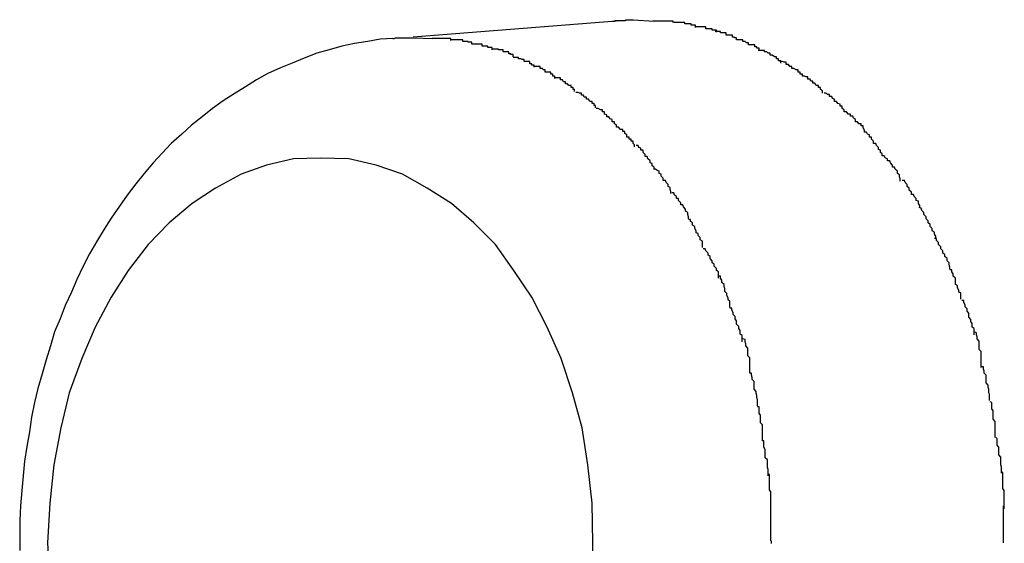
# Model space of a CAD drawing. Extents: x -64 to 64, y -57 to 57.
# Drawn here: x -20 to -19, y -10 to -10 of the extents above; entities that cross this region are included whole.
import ezdxf

# ---------------------------------------------------------------- set-up
doc = ezdxf.new("R2010")
doc.units = 0
doc.layers.get('0').update_dxf_attribs({"linetype": 'CONTINUOUS'})

msp = doc.modelspace()

# ---------------------------------------------------------------- linework, layer by layer
at = {"color": 0}
for points in [[(-19.4456, -9.6099), (-19.4771, -9.6124)], [(-19.4485, -9.6101), (-19.4484, -9.6101), (-19.4483, -9.6101), (-19.4482, -9.61), (-19.4481, -9.61), (-19.448, -9.61), (-19.4479, -9.61), (-19.4478, -9.61), (-19.4477, -9.61), (-19.4475, -9.61), (-19.4475, -9.61), (-19.4474, -9.61), (-19.4473, -9.61), (-19.4472, -9.61), (-19.4471, -9.61), (-19.447, -9.61), (-19.4469, -9.61), (-19.4468, -9.61), (-19.4467, -9.61), (-19.4466, -9.6099), (-19.4465, -9.6099), (-19.4464, -9.6099), (-19.4463, -9.6099), (-19.4462, -9.6099), (-19.4461, -9.6099), (-19.4461, -9.6099), (-19.4459, -9.6099), (-19.4457, -9.6099), (-19.4456, -9.6099)], [(-19.4456, -9.6099), (-19.4426, -9.6101)], [(-19.4399, -9.6103), (-19.4399, -9.6103), (-19.4399, -9.6101), (-19.4401, -9.6101), (-19.4401, -9.6101), (-19.4404, -9.6101), (-19.4404, -9.6101), (-19.4407, -9.6101), (-19.4409, -9.6101), (-19.4412, -9.6101), (-19.4412, -9.6101), (-19.4415, -9.6101), (-19.4417, -9.6101), (-19.442, -9.6101), (-19.442, -9.6101), (-19.4423, -9.6101), (-19.4425, -9.6101), (-19.4428, -9.6101)], [(-19.4399, -9.6103), (-19.4399, -9.6103), (-19.4399, -9.6101), (-19.4401, -9.6101), (-19.4401, -9.6101), (-19.4404, -9.6101), (-19.4404, -9.6101), (-19.4407, -9.6101), (-19.4409, -9.6101), (-19.4412, -9.6101), (-19.4412, -9.6101), (-19.4415, -9.6101), (-19.4417, -9.6101), (-19.442, -9.6101), (-19.442, -9.6101), (-19.4423, -9.6101), (-19.4425, -9.6101), (-19.4428, -9.6101)], [(-19.4367, -9.611), (-19.4367, -9.611), (-19.4367, -9.6107), (-19.437, -9.6107), (-19.437, -9.6107), (-19.4373, -9.6107), (-19.4373, -9.6105), (-19.4376, -9.6105), (-19.4379, -9.6105), (-19.4382, -9.6105), (-19.4382, -9.6103), (-19.4385, -9.6103), (-19.4387, -9.6103), (-19.439, -9.6103), (-19.439, -9.6103), (-19.4393, -9.6103), (-19.4395, -9.6103), (-19.4398, -9.6103)], [(-19.4367, -9.611), (-19.4367, -9.611), (-19.4367, -9.6107), (-19.437, -9.6107), (-19.437, -9.6107), (-19.4373, -9.6107), (-19.4373, -9.6105), (-19.4376, -9.6105), (-19.4379, -9.6105), (-19.4382, -9.6105), (-19.4382, -9.6103), (-19.4385, -9.6103), (-19.4387, -9.6103), (-19.439, -9.6103), (-19.439, -9.6103), (-19.4393, -9.6103), (-19.4395, -9.6103), (-19.4398, -9.6103)], [(-19.4337, -9.6117), (-19.4337, -9.6117), (-19.4337, -9.6114), (-19.434, -9.6114), (-19.434, -9.6114), (-19.4343, -9.6114), (-19.4343, -9.6112), (-19.4346, -9.6112), (-19.4349, -9.6112), (-19.4352, -9.6112), (-19.4352, -9.6109), (-19.4355, -9.6109), (-19.4357, -9.6109), (-19.436, -9.6109), (-19.436, -9.6109), (-19.4363, -9.6109), (-19.4365, -9.6109), (-19.4368, -9.6109)], [(-19.4337, -9.6117), (-19.4337, -9.6117), (-19.4337, -9.6114), (-19.434, -9.6114), (-19.434, -9.6114), (-19.4343, -9.6114), (-19.4343, -9.6112), (-19.4346, -9.6112), (-19.4349, -9.6112), (-19.4352, -9.6112), (-19.4352, -9.6109), (-19.4355, -9.6109), (-19.4357, -9.6109), (-19.436, -9.6109), (-19.436, -9.6109), (-19.4363, -9.6109), (-19.4365, -9.6109), (-19.4368, -9.6109)], [(-19.4308, -9.6128), (-19.4308, -9.6128), (-19.4308, -9.6125), (-19.4311, -9.6125), (-19.4311, -9.6124), (-19.4314, -9.6124), (-19.4314, -9.6121), (-19.4317, -9.6121), (-19.432, -9.6121), (-19.4323, -9.6121), (-19.4323, -9.6118), (-19.4326, -9.6118), (-19.4328, -9.6118), (-19.4331, -9.6118), (-19.4331, -9.6116), (-19.4334, -9.6116), (-19.4336, -9.6116), (-19.4339, -9.6116)], [(-19.4308, -9.6128), (-19.4308, -9.6128), (-19.4308, -9.6125), (-19.4311, -9.6125), (-19.4311, -9.6124), (-19.4314, -9.6124), (-19.4314, -9.6121), (-19.4317, -9.6121), (-19.432, -9.6121), (-19.4323, -9.6121), (-19.4323, -9.6118), (-19.4326, -9.6118), (-19.4328, -9.6118), (-19.4331, -9.6118), (-19.4331, -9.6116), (-19.4334, -9.6116), (-19.4336, -9.6116), (-19.4339, -9.6116)], [(-19.48, -9.6126), (-19.4818, -9.6127), (-19.4836, -9.613), (-19.4855, -9.6133), (-19.4873, -9.6137), (-19.4891, -9.6142), (-19.4909, -9.6147), (-19.4927, -9.6154), (-19.4944, -9.6161), (-19.4961, -9.6168), (-19.4979, -9.6176), (-19.4995, -9.6185), (-19.5011, -9.6195), (-19.5027, -9.6205), (-19.5043, -9.6215), (-19.5058, -9.6226), (-19.5073, -9.6238), (-19.5088, -9.625), (-19.5102, -9.6263), (-19.5117, -9.6276), (-19.513, -9.629), (-19.5143, -9.6304), (-19.5156, -9.6319), (-19.5168, -9.6334), (-19.518, -9.635), (-19.5191, -9.6366), (-19.5203, -9.6383), (-19.5213, -9.6399), (-19.5224, -9.6417), (-19.5234, -9.6434), (-19.5243, -9.6452), (-19.5252, -9.6471), (-19.526, -9.6489), (-19.5269, -9.6508), (-19.5276, -9.6527), (-19.5284, -9.6546), (-19.529, -9.6566), (-19.5296, -9.6586), (-19.5302, -9.6606), (-19.5308, -9.6627), (-19.5313, -9.6647), (-19.5317, -9.6668), (-19.532, -9.6689), (-19.5324, -9.671), (-19.5327, -9.6731), (-19.5329, -9.6752), (-19.5331, -9.6773), (-19.5333, -9.6795), (-19.5334, -9.6816), (-19.5334, -9.6837), (-19.5334, -9.6859)], [(-19.48, -9.6126), (-19.4799, -9.6126), (-19.4798, -9.6126), (-19.4796, -9.6125), (-19.4796, -9.6125), (-19.4795, -9.6125), (-19.4794, -9.6125), (-19.4793, -9.6125), (-19.4792, -9.6125), (-19.4791, -9.6125), (-19.479, -9.6125), (-19.4789, -9.6125), (-19.4788, -9.6125), (-19.4787, -9.6125), (-19.4786, -9.6125), (-19.4786, -9.6125), (-19.4784, -9.6125), (-19.4783, -9.6125), (-19.4782, -9.6125), (-19.4781, -9.6125), (-19.4781, -9.6125), (-19.478, -9.6125), (-19.4779, -9.6125), (-19.4777, -9.6125), (-19.4776, -9.6125), (-19.4776, -9.6125), (-19.4775, -9.6125), (-19.4773, -9.6125), (-19.4771, -9.6125)], [(-19.4771, -9.6125), (-19.4743, -9.6126)], [(-19.4717, -9.6129), (-19.4717, -9.6129), (-19.4717, -9.6126), (-19.4719, -9.6126), (-19.4719, -9.6126), (-19.4722, -9.6126), (-19.4722, -9.6126), (-19.4725, -9.6126), (-19.4727, -9.6126), (-19.473, -9.6126), (-19.473, -9.6126), (-19.4733, -9.6126), (-19.4733, -9.6126), (-19.4736, -9.6126), (-19.4736, -9.6126), (-19.4739, -9.6126), (-19.4741, -9.6126), (-19.4744, -9.6126)], [(-19.4717, -9.6129), (-19.4717, -9.6129), (-19.4717, -9.6126), (-19.4719, -9.6126), (-19.4719, -9.6126), (-19.4722, -9.6126), (-19.4722, -9.6126), (-19.4725, -9.6126), (-19.4727, -9.6126), (-19.473, -9.6126), (-19.473, -9.6126), (-19.4733, -9.6126), (-19.4733, -9.6126), (-19.4736, -9.6126), (-19.4736, -9.6126), (-19.4739, -9.6126), (-19.4741, -9.6126), (-19.4744, -9.6126)], [(-19.4687, -9.6134), (-19.4687, -9.6134), (-19.4687, -9.6131), (-19.4689, -9.6131), (-19.4689, -9.6131), (-19.4692, -9.6131), (-19.4692, -9.613), (-19.4695, -9.613), (-19.4697, -9.613), (-19.47, -9.613), (-19.47, -9.6128), (-19.4703, -9.6128), (-19.4705, -9.6128), (-19.4708, -9.6128), (-19.4708, -9.6128), (-19.4711, -9.6128), (-19.4713, -9.6128), (-19.4716, -9.6128)], [(-19.4687, -9.6134), (-19.4687, -9.6134), (-19.4687, -9.6131), (-19.4689, -9.6131), (-19.4689, -9.6131), (-19.4692, -9.6131), (-19.4692, -9.613), (-19.4695, -9.613), (-19.4697, -9.613), (-19.47, -9.613), (-19.47, -9.6128), (-19.4703, -9.6128), (-19.4705, -9.6128), (-19.4708, -9.6128), (-19.4708, -9.6128), (-19.4711, -9.6128), (-19.4713, -9.6128), (-19.4716, -9.6128)], [(-19.4658, -9.6142), (-19.4658, -9.6142), (-19.4658, -9.6139), (-19.4661, -9.6139), (-19.4661, -9.6139), (-19.4664, -9.6139), (-19.4664, -9.6137), (-19.4667, -9.6137), (-19.4669, -9.6137), (-19.4672, -9.6137), (-19.4672, -9.6134), (-19.4675, -9.6134), (-19.4676, -9.6134), (-19.4679, -9.6134), (-19.4679, -9.6134), (-19.4682, -9.6134), (-19.4684, -9.6134), (-19.4687, -9.6134)], [(-19.4658, -9.6142), (-19.4658, -9.6142), (-19.4658, -9.6139), (-19.4661, -9.6139), (-19.4661, -9.6139), (-19.4664, -9.6139), (-19.4664, -9.6137), (-19.4667, -9.6137), (-19.4669, -9.6137), (-19.4672, -9.6137), (-19.4672, -9.6134), (-19.4675, -9.6134), (-19.4676, -9.6134), (-19.4679, -9.6134), (-19.4679, -9.6134), (-19.4682, -9.6134), (-19.4684, -9.6134), (-19.4687, -9.6134)], [(-19.4276, -9.6143), (-19.4276, -9.6143), (-19.4276, -9.614), (-19.4279, -9.614), (-19.4279, -9.6138), (-19.4282, -9.6138), (-19.4282, -9.6135), (-19.4285, -9.6135), (-19.4288, -9.6135), (-19.4291, -9.6135), (-19.4291, -9.6132), (-19.4294, -9.6132), (-19.4296, -9.613), (-19.4299, -9.613), (-19.4299, -9.6128), (-19.4302, -9.6128), (-19.4305, -9.6128), (-19.4308, -9.6128)], [(-19.4276, -9.6143), (-19.4276, -9.6143), (-19.4276, -9.614), (-19.4279, -9.614), (-19.4279, -9.6138), (-19.4282, -9.6138), (-19.4282, -9.6135), (-19.4285, -9.6135), (-19.4288, -9.6135), (-19.4291, -9.6135), (-19.4291, -9.6132), (-19.4294, -9.6132), (-19.4296, -9.613), (-19.4299, -9.613), (-19.4299, -9.6128), (-19.4302, -9.6128), (-19.4305, -9.6128), (-19.4308, -9.6128)], [(-19.4628, -9.6152), (-19.4628, -9.6152), (-19.4628, -9.6149), (-19.4631, -9.6149), (-19.4631, -9.6148), (-19.4634, -9.6148), (-19.4634, -9.6145), (-19.4637, -9.6145), (-19.4639, -9.6145), (-19.4642, -9.6145), (-19.4642, -9.6142), (-19.4645, -9.6142), (-19.4646, -9.6142), (-19.4649, -9.6142), (-19.4649, -9.6141), (-19.4652, -9.6141), (-19.4655, -9.6141), (-19.4658, -9.6141)], [(-19.4628, -9.6152), (-19.4628, -9.6152), (-19.4628, -9.6149), (-19.4631, -9.6149), (-19.4631, -9.6148), (-19.4634, -9.6148), (-19.4634, -9.6145), (-19.4637, -9.6145), (-19.4639, -9.6145), (-19.4642, -9.6145), (-19.4642, -9.6142), (-19.4645, -9.6142), (-19.4646, -9.6142), (-19.4649, -9.6142), (-19.4649, -9.6141), (-19.4652, -9.6141), (-19.4655, -9.6141), (-19.4658, -9.6141)], [(-19.4245, -9.6161), (-19.4245, -9.6161), (-19.4245, -9.6158), (-19.4248, -9.6158), (-19.4248, -9.6155), (-19.4251, -9.6155), (-19.4251, -9.6152), (-19.4254, -9.6152), (-19.4257, -9.615), (-19.426, -9.615), (-19.426, -9.6147), (-19.4263, -9.6147), (-19.4265, -9.6145), (-19.4268, -9.6145), (-19.4268, -9.6143), (-19.4271, -9.6143), (-19.4274, -9.6143), (-19.4277, -9.6143)], [(-19.4245, -9.6161), (-19.4245, -9.6161), (-19.4245, -9.6158), (-19.4248, -9.6158), (-19.4248, -9.6155), (-19.4251, -9.6155), (-19.4251, -9.6152), (-19.4254, -9.6152), (-19.4257, -9.615), (-19.426, -9.615), (-19.426, -9.6147), (-19.4263, -9.6147), (-19.4265, -9.6145), (-19.4268, -9.6145), (-19.4268, -9.6143), (-19.4271, -9.6143), (-19.4274, -9.6143), (-19.4277, -9.6143)], [(-19.4598, -9.6167), (-19.4598, -9.6167), (-19.4598, -9.6164), (-19.4601, -9.6164), (-19.4601, -9.6162), (-19.4604, -9.6162), (-19.4604, -9.6159), (-19.4607, -9.6159), (-19.4609, -9.6159), (-19.4612, -9.6159), (-19.4612, -9.6156), (-19.4615, -9.6156), (-19.4617, -9.6155), (-19.462, -9.6155), (-19.462, -9.6153), (-19.4623, -9.6153), (-19.4625, -9.6153), (-19.4628, -9.6153)], [(-19.4598, -9.6167), (-19.4598, -9.6167), (-19.4598, -9.6164), (-19.4601, -9.6164), (-19.4601, -9.6162), (-19.4604, -9.6162), (-19.4604, -9.6159), (-19.4607, -9.6159), (-19.4609, -9.6159), (-19.4612, -9.6159), (-19.4612, -9.6156), (-19.4615, -9.6156), (-19.4617, -9.6155), (-19.462, -9.6155), (-19.462, -9.6153), (-19.4623, -9.6153), (-19.4625, -9.6153), (-19.4628, -9.6153)], [(-19.4214, -9.618), (-19.4214, -9.618), (-19.4214, -9.6177), (-19.4217, -9.6177), (-19.4217, -9.6174), (-19.422, -9.6174), (-19.422, -9.6171), (-19.4223, -9.6171), (-19.4226, -9.6169), (-19.4229, -9.6169), (-19.4229, -9.6166), (-19.4232, -9.6166), (-19.4234, -9.6163), (-19.4237, -9.6163), (-19.4237, -9.616), (-19.424, -9.616), (-19.4243, -9.6159), (-19.4246, -9.6159)], [(-19.4214, -9.618), (-19.4214, -9.618), (-19.4214, -9.6177), (-19.4217, -9.6177), (-19.4217, -9.6174), (-19.422, -9.6174), (-19.422, -9.6171), (-19.4223, -9.6171), (-19.4226, -9.6169), (-19.4229, -9.6169), (-19.4229, -9.6166), (-19.4232, -9.6166), (-19.4234, -9.6163), (-19.4237, -9.6163), (-19.4237, -9.616), (-19.424, -9.616), (-19.4243, -9.6159), (-19.4246, -9.6159)], [(-19.4568, -9.6183), (-19.4568, -9.6183), (-19.4568, -9.618), (-19.4571, -9.618), (-19.4571, -9.6177), (-19.4574, -9.6177), (-19.4574, -9.6174), (-19.4577, -9.6174), (-19.4579, -9.6174), (-19.4582, -9.6174), (-19.4582, -9.6171), (-19.4585, -9.6171), (-19.4586, -9.6169), (-19.4589, -9.6169), (-19.4589, -9.6166), (-19.4592, -9.6166), (-19.4595, -9.6166), (-19.4598, -9.6166)], [(-19.4568, -9.6183), (-19.4568, -9.6183), (-19.4568, -9.618), (-19.4571, -9.618), (-19.4571, -9.6177), (-19.4574, -9.6177), (-19.4574, -9.6174), (-19.4577, -9.6174), (-19.4579, -9.6174), (-19.4582, -9.6174), (-19.4582, -9.6171), (-19.4585, -9.6171), (-19.4586, -9.6169), (-19.4589, -9.6169), (-19.4589, -9.6166), (-19.4592, -9.6166), (-19.4595, -9.6166), (-19.4598, -9.6166)], [(-19.454, -9.6202), (-19.454, -9.6202), (-19.454, -9.6199), (-19.4542, -9.6199), (-19.4542, -9.6196), (-19.4545, -9.6196), (-19.4545, -9.6193), (-19.4548, -9.6193), (-19.455, -9.6191), (-19.4553, -9.6191), (-19.4553, -9.6188), (-19.4556, -9.6188), (-19.4557, -9.6185), (-19.456, -9.6185), (-19.456, -9.6182), (-19.4563, -9.6182), (-19.4566, -9.6182), (-19.4569, -9.6182)], [(-19.454, -9.6202), (-19.454, -9.6202), (-19.454, -9.6199), (-19.4542, -9.6199), (-19.4542, -9.6196), (-19.4545, -9.6196), (-19.4545, -9.6193), (-19.4548, -9.6193), (-19.455, -9.6191), (-19.4553, -9.6191), (-19.4553, -9.6188), (-19.4556, -9.6188), (-19.4557, -9.6185), (-19.456, -9.6185), (-19.456, -9.6182), (-19.4563, -9.6182), (-19.4566, -9.6182), (-19.4569, -9.6182)], [(-19.4185, -9.6204), (-19.4185, -9.6204), (-19.4185, -9.6201), (-19.4188, -9.6199), (-19.4188, -9.6196), (-19.4191, -9.6196), (-19.4191, -9.6193), (-19.4194, -9.6193), (-19.4196, -9.619), (-19.4199, -9.619), (-19.4199, -9.6187), (-19.4202, -9.6187), (-19.4203, -9.6184), (-19.4206, -9.6184), (-19.4206, -9.6181), (-19.4209, -9.6181), (-19.4211, -9.618), (-19.4214, -9.618)], [(-19.4185, -9.6204), (-19.4185, -9.6204), (-19.4185, -9.6201), (-19.4188, -9.6199), (-19.4188, -9.6196), (-19.4191, -9.6196), (-19.4191, -9.6193), (-19.4194, -9.6193), (-19.4196, -9.619), (-19.4199, -9.619), (-19.4199, -9.6187), (-19.4202, -9.6187), (-19.4203, -9.6184), (-19.4206, -9.6184), (-19.4206, -9.6181), (-19.4209, -9.6181), (-19.4211, -9.618), (-19.4214, -9.618)], [(-19.451, -9.6225), (-19.451, -9.6225), (-19.451, -9.6222), (-19.4512, -9.6222), (-19.4512, -9.6219), (-19.4515, -9.6219), (-19.4515, -9.6216), (-19.4518, -9.6216), (-19.452, -9.6213), (-19.4523, -9.6213), (-19.4523, -9.621), (-19.4526, -9.621), (-19.4527, -9.6207), (-19.453, -9.6207), (-19.453, -9.6204), (-19.4533, -9.6204), (-19.4535, -9.6203), (-19.4538, -9.6203)], [(-19.451, -9.6225), (-19.451, -9.6225), (-19.451, -9.6222), (-19.4512, -9.6222), (-19.4512, -9.6219), (-19.4515, -9.6219), (-19.4515, -9.6216), (-19.4518, -9.6216), (-19.452, -9.6213), (-19.4523, -9.6213), (-19.4523, -9.621), (-19.4526, -9.621), (-19.4527, -9.6207), (-19.453, -9.6207), (-19.453, -9.6204), (-19.4533, -9.6204), (-19.4535, -9.6203), (-19.4538, -9.6203)], [(-19.4154, -9.6231), (-19.4154, -9.6231), (-19.4154, -9.6228), (-19.4157, -9.6226), (-19.4157, -9.6223), (-19.416, -9.6223), (-19.416, -9.622), (-19.4163, -9.6219), (-19.4165, -9.6216), (-19.4168, -9.6216), (-19.4168, -9.6213), (-19.4171, -9.6212), (-19.4172, -9.6209), (-19.4175, -9.6209), (-19.4175, -9.6206), (-19.4178, -9.6206), (-19.418, -9.6204), (-19.4183, -9.6204)], [(-19.4154, -9.6231), (-19.4154, -9.6231), (-19.4154, -9.6228), (-19.4157, -9.6226), (-19.4157, -9.6223), (-19.416, -9.6223), (-19.416, -9.622), (-19.4163, -9.6219), (-19.4165, -9.6216), (-19.4168, -9.6216), (-19.4168, -9.6213), (-19.4171, -9.6212), (-19.4172, -9.6209), (-19.4175, -9.6209), (-19.4175, -9.6206), (-19.4178, -9.6206), (-19.418, -9.6204), (-19.4183, -9.6204)], [(-19.448, -9.6253), (-19.448, -9.6253), (-19.448, -9.625), (-19.4483, -9.6248), (-19.4483, -9.6245), (-19.4486, -9.6245), (-19.4486, -9.6242), (-19.4489, -9.6241), (-19.4491, -9.6238), (-19.4494, -9.6238), (-19.4494, -9.6235), (-19.4497, -9.6234), (-19.4497, -9.6231), (-19.45, -9.6231), (-19.45, -9.6228), (-19.4503, -9.6228), (-19.4506, -9.6226), (-19.4509, -9.6226)], [(-19.448, -9.6253), (-19.448, -9.6253), (-19.448, -9.625), (-19.4483, -9.6248), (-19.4483, -9.6245), (-19.4486, -9.6245), (-19.4486, -9.6242), (-19.4489, -9.6241), (-19.4491, -9.6238), (-19.4494, -9.6238), (-19.4494, -9.6235), (-19.4497, -9.6234), (-19.4497, -9.6231), (-19.45, -9.6231), (-19.45, -9.6228), (-19.4503, -9.6228), (-19.4506, -9.6226), (-19.4509, -9.6226)], [(-19.4125, -9.626), (-19.4125, -9.626), (-19.4125, -9.6257), (-19.4127, -9.6254), (-19.4127, -9.6251), (-19.413, -9.6251), (-19.413, -9.6248), (-19.4133, -9.6248), (-19.4135, -9.6245), (-19.4138, -9.6245), (-19.4138, -9.6242), (-19.4141, -9.624), (-19.4142, -9.6237), (-19.4145, -9.6237), (-19.4145, -9.6234), (-19.4148, -9.6234), (-19.4151, -9.6231), (-19.4154, -9.6231)], [(-19.4125, -9.626), (-19.4125, -9.626), (-19.4125, -9.6257), (-19.4127, -9.6254), (-19.4127, -9.6251), (-19.413, -9.6251), (-19.413, -9.6248), (-19.4133, -9.6248), (-19.4135, -9.6245), (-19.4138, -9.6245), (-19.4138, -9.6242), (-19.4141, -9.624), (-19.4142, -9.6237), (-19.4145, -9.6237), (-19.4145, -9.6234), (-19.4148, -9.6234), (-19.4151, -9.6231), (-19.4154, -9.6231)], [(-19.4454, -9.6281), (-19.4454, -9.6281), (-19.4454, -9.6278), (-19.4456, -9.6276), (-19.4456, -9.6273), (-19.4459, -9.6273), (-19.4459, -9.627), (-19.4462, -9.627), (-19.4462, -9.6267), (-19.4465, -9.6267), (-19.4465, -9.6264), (-19.4468, -9.6262), (-19.4468, -9.6259), (-19.4471, -9.6259), (-19.4471, -9.6256), (-19.4474, -9.6256), (-19.4477, -9.6253), (-19.448, -9.6253)], [(-19.4454, -9.6281), (-19.4454, -9.6281), (-19.4454, -9.6278), (-19.4456, -9.6276), (-19.4456, -9.6273), (-19.4459, -9.6273), (-19.4459, -9.627), (-19.4462, -9.627), (-19.4462, -9.6267), (-19.4465, -9.6267), (-19.4465, -9.6264), (-19.4468, -9.6262), (-19.4468, -9.6259), (-19.4471, -9.6259), (-19.4471, -9.6256), (-19.4474, -9.6256), (-19.4477, -9.6253), (-19.448, -9.6253)], [(-19.41, -9.6294), (-19.41, -9.6294), (-19.41, -9.6291), (-19.4102, -9.6289), (-19.4102, -9.6286), (-19.4105, -9.6285), (-19.4105, -9.6282), (-19.4108, -9.6279), (-19.4109, -9.6276), (-19.4112, -9.6276), (-19.4112, -9.6273), (-19.4115, -9.627), (-19.4115, -9.6267), (-19.4118, -9.6267), (-19.4118, -9.6264), (-19.4121, -9.6263), (-19.4122, -9.626), (-19.4125, -9.626)], [(-19.41, -9.6294), (-19.41, -9.6294), (-19.41, -9.6291), (-19.4102, -9.6289), (-19.4102, -9.6286), (-19.4105, -9.6285), (-19.4105, -9.6282), (-19.4108, -9.6279), (-19.4109, -9.6276), (-19.4112, -9.6276), (-19.4112, -9.6273), (-19.4115, -9.627), (-19.4115, -9.6267), (-19.4118, -9.6267), (-19.4118, -9.6264), (-19.4121, -9.6263), (-19.4122, -9.626), (-19.4125, -9.626)], [(-19.4426, -9.6313), (-19.4426, -9.6313), (-19.4426, -9.631), (-19.4429, -9.6308), (-19.4429, -9.6305), (-19.4432, -9.6304), (-19.4432, -9.6301), (-19.4435, -9.6298), (-19.4436, -9.6295), (-19.4439, -9.6295), (-19.4439, -9.6292), (-19.4442, -9.6289), (-19.4442, -9.6286), (-19.4445, -9.6286), (-19.4445, -9.6283), (-19.4448, -9.6282), (-19.4449, -9.6279), (-19.4452, -9.6279)], [(-19.4426, -9.6313), (-19.4426, -9.6313), (-19.4426, -9.631), (-19.4429, -9.6308), (-19.4429, -9.6305), (-19.4432, -9.6304), (-19.4432, -9.6301), (-19.4435, -9.6298), (-19.4436, -9.6295), (-19.4439, -9.6295), (-19.4439, -9.6292), (-19.4442, -9.6289), (-19.4442, -9.6286), (-19.4445, -9.6286), (-19.4445, -9.6283), (-19.4448, -9.6282), (-19.4449, -9.6279), (-19.4452, -9.6279)], [(-19.4515, -9.6903), (-19.4514, -9.6848), (-19.4514, -9.6848), (-19.4515, -9.6791), (-19.4521, -9.6736), (-19.4529, -9.6683), (-19.4543, -9.6633), (-19.4559, -9.6584), (-19.4579, -9.6539), (-19.4601, -9.6496), (-19.4627, -9.6458), (-19.4653, -9.6421), (-19.4684, -9.639), (-19.4716, -9.6362), (-19.4751, -9.634), (-19.4786, -9.632), (-19.4824, -9.6307), (-19.4863, -9.6298), (-19.4904, -9.6297), (-19.4904, -9.6297), (-19.4942, -9.6298), (-19.4981, -9.6307), (-19.5017, -9.632), (-19.5054, -9.634), (-19.5087, -9.6362), (-19.512, -9.639), (-19.515, -9.6421), (-19.5179, -9.6458), (-19.5203, -9.6496), (-19.5226, -9.6539), (-19.5245, -9.6584), (-19.5263, -9.6633), (-19.5275, -9.6683), (-19.5285, -9.6736), (-19.5291, -9.6791), (-19.5294, -9.6848), (-19.5294, -9.6848), (-19.5291, -9.6903)], [(-19.4515, -9.6903), (-19.4514, -9.6848), (-19.4514, -9.6848), (-19.4515, -9.6791), (-19.4521, -9.6736), (-19.4529, -9.6683), (-19.4543, -9.6633), (-19.4559, -9.6584), (-19.4579, -9.6539), (-19.4601, -9.6496), (-19.4627, -9.6458), (-19.4653, -9.6421), (-19.4684, -9.639), (-19.4716, -9.6362), (-19.4751, -9.634), (-19.4786, -9.632), (-19.4824, -9.6307), (-19.4863, -9.6298), (-19.4904, -9.6297), (-19.4904, -9.6297), (-19.4942, -9.6298), (-19.4981, -9.6307), (-19.5017, -9.632), (-19.5054, -9.634), (-19.5087, -9.6362), (-19.512, -9.639), (-19.515, -9.6421), (-19.5179, -9.6458), (-19.5203, -9.6496), (-19.5226, -9.6539), (-19.5245, -9.6584), (-19.5263, -9.6633), (-19.5275, -9.6683), (-19.5285, -9.6736), (-19.5291, -9.6791), (-19.5294, -9.6848), (-19.5294, -9.6848), (-19.5291, -9.6903)], [(-19.4074, -9.633), (-19.4074, -9.633), (-19.4074, -9.6327), (-19.4075, -9.6324), (-19.4075, -9.6321), (-19.4078, -9.6319), (-19.4078, -9.6316), (-19.4081, -9.6313), (-19.4082, -9.631), (-19.4085, -9.631), (-19.4085, -9.6307), (-19.4088, -9.6304), (-19.4089, -9.6301), (-19.4092, -9.6301), (-19.4092, -9.6298), (-19.4095, -9.6297), (-19.4097, -9.6294), (-19.41, -9.6294)], [(-19.4074, -9.633), (-19.4074, -9.633), (-19.4074, -9.6327), (-19.4075, -9.6324), (-19.4075, -9.6321), (-19.4078, -9.6319), (-19.4078, -9.6316), (-19.4081, -9.6313), (-19.4082, -9.631), (-19.4085, -9.631), (-19.4085, -9.6307), (-19.4088, -9.6304), (-19.4089, -9.6301), (-19.4092, -9.6301), (-19.4092, -9.6298), (-19.4095, -9.6297), (-19.4097, -9.6294), (-19.41, -9.6294)], [(-19.4402, -9.6348), (-19.4402, -9.6348), (-19.4402, -9.6345), (-19.4403, -9.6342), (-19.4403, -9.6339), (-19.4406, -9.6338), (-19.4406, -9.6335), (-19.4409, -9.6332), (-19.441, -9.6329), (-19.4413, -9.6329), (-19.4413, -9.6326), (-19.4416, -9.6323), (-19.4416, -9.632), (-19.4419, -9.6319), (-19.4419, -9.6316), (-19.4422, -9.6315), (-19.4424, -9.6313), (-19.4427, -9.6313)], [(-19.4402, -9.6348), (-19.4402, -9.6348), (-19.4402, -9.6345), (-19.4403, -9.6342), (-19.4403, -9.6339), (-19.4406, -9.6338), (-19.4406, -9.6335), (-19.4409, -9.6332), (-19.441, -9.6329), (-19.4413, -9.6329), (-19.4413, -9.6326), (-19.4416, -9.6323), (-19.4416, -9.632), (-19.4419, -9.6319), (-19.4419, -9.6316), (-19.4422, -9.6315), (-19.4424, -9.6313), (-19.4427, -9.6313)], [(-19.4046, -9.6368), (-19.4046, -9.6368), (-19.4046, -9.6365), (-19.4048, -9.6362), (-19.4048, -9.6359), (-19.4051, -9.6358), (-19.4051, -9.6355), (-19.4054, -9.6352), (-19.4055, -9.6349), (-19.4058, -9.6349), (-19.4058, -9.6346), (-19.4061, -9.6343), (-19.4061, -9.634), (-19.4064, -9.6338), (-19.4064, -9.6335), (-19.4067, -9.6332), (-19.4068, -9.6329), (-19.4071, -9.6329)], [(-19.4046, -9.6368), (-19.4046, -9.6368), (-19.4046, -9.6365), (-19.4048, -9.6362), (-19.4048, -9.6359), (-19.4051, -9.6358), (-19.4051, -9.6355), (-19.4054, -9.6352), (-19.4055, -9.6349), (-19.4058, -9.6349), (-19.4058, -9.6346), (-19.4061, -9.6343), (-19.4061, -9.634), (-19.4064, -9.6338), (-19.4064, -9.6335), (-19.4067, -9.6332), (-19.4068, -9.6329), (-19.4071, -9.6329)], [(-19.4377, -9.6384), (-19.4377, -9.6384), (-19.4377, -9.6381), (-19.4378, -9.6378), (-19.4378, -9.6375), (-19.4381, -9.6373), (-19.4381, -9.637), (-19.4384, -9.6367), (-19.4385, -9.6364), (-19.4388, -9.6364), (-19.4388, -9.6361), (-19.4391, -9.6358), (-19.4391, -9.6355), (-19.4394, -9.6355), (-19.4394, -9.6352), (-19.4397, -9.635), (-19.4398, -9.6347), (-19.4401, -9.6347)], [(-19.4377, -9.6384), (-19.4377, -9.6384), (-19.4377, -9.6381), (-19.4378, -9.6378), (-19.4378, -9.6375), (-19.4381, -9.6373), (-19.4381, -9.637), (-19.4384, -9.6367), (-19.4385, -9.6364), (-19.4388, -9.6364), (-19.4388, -9.6361), (-19.4391, -9.6358), (-19.4391, -9.6355), (-19.4394, -9.6355), (-19.4394, -9.6352), (-19.4397, -9.635), (-19.4398, -9.6347), (-19.4401, -9.6347)], [(-19.4023, -9.6412), (-19.4023, -9.6412), (-19.4023, -9.6409), (-19.4025, -9.6406), (-19.4025, -9.6403), (-19.4028, -9.6401), (-19.4028, -9.6398), (-19.4031, -9.6395), (-19.4031, -9.6392), (-19.4034, -9.639), (-19.4034, -9.6387), (-19.4037, -9.6384), (-19.4037, -9.6381), (-19.404, -9.6378), (-19.404, -9.6375), (-19.4043, -9.6372), (-19.4044, -9.6369), (-19.4047, -9.6368)], [(-19.4023, -9.6412), (-19.4023, -9.6412), (-19.4023, -9.6409), (-19.4025, -9.6406), (-19.4025, -9.6403), (-19.4028, -9.6401), (-19.4028, -9.6398), (-19.4031, -9.6395), (-19.4031, -9.6392), (-19.4034, -9.639), (-19.4034, -9.6387), (-19.4037, -9.6384), (-19.4037, -9.6381), (-19.404, -9.6378), (-19.404, -9.6375), (-19.4043, -9.6372), (-19.4044, -9.6369), (-19.4047, -9.6368)], [(-19.4357, -9.6425), (-19.4357, -9.6425), (-19.4357, -9.6422), (-19.4357, -9.6419), (-19.4357, -9.6416), (-19.436, -9.6414), (-19.436, -9.6411), (-19.4363, -9.6408), (-19.4363, -9.6405), (-19.4366, -9.6404), (-19.4366, -9.6401), (-19.4368, -9.6398), (-19.4368, -9.6395), (-19.4371, -9.6393), (-19.4371, -9.639), (-19.4374, -9.6388), (-19.4374, -9.6385), (-19.4377, -9.6385)], [(-19.4357, -9.6425), (-19.4357, -9.6425), (-19.4357, -9.6422), (-19.4357, -9.6419), (-19.4357, -9.6416), (-19.436, -9.6414), (-19.436, -9.6411), (-19.4363, -9.6408), (-19.4363, -9.6405), (-19.4366, -9.6404), (-19.4366, -9.6401), (-19.4368, -9.6398), (-19.4368, -9.6395), (-19.4371, -9.6393), (-19.4371, -9.639), (-19.4374, -9.6388), (-19.4374, -9.6385), (-19.4377, -9.6385)], [(-19.4003, -9.6456), (-19.4003, -9.6456), (-19.4003, -9.6453), (-19.4004, -9.645), (-19.4004, -9.6447), (-19.4007, -9.6444), (-19.4007, -9.6441), (-19.401, -9.6438), (-19.401, -9.6435), (-19.4013, -9.6433), (-19.4013, -9.643), (-19.4016, -9.6427), (-19.4016, -9.6424), (-19.4019, -9.6421), (-19.4019, -9.6418), (-19.4022, -9.6415), (-19.4022, -9.6412), (-19.4025, -9.6412)], [(-19.4003, -9.6456), (-19.4003, -9.6456), (-19.4003, -9.6453), (-19.4004, -9.645), (-19.4004, -9.6447), (-19.4007, -9.6444), (-19.4007, -9.6441), (-19.401, -9.6438), (-19.401, -9.6435), (-19.4013, -9.6433), (-19.4013, -9.643), (-19.4016, -9.6427), (-19.4016, -9.6424), (-19.4019, -9.6421), (-19.4019, -9.6418), (-19.4022, -9.6415), (-19.4022, -9.6412), (-19.4025, -9.6412)], [(-19.4334, -9.6469), (-19.4334, -9.6469), (-19.4334, -9.6466), (-19.4334, -9.6463), (-19.4334, -9.646), (-19.4337, -9.6458), (-19.4337, -9.6455), (-19.434, -9.6452), (-19.434, -9.6449), (-19.4343, -9.6447), (-19.4343, -9.6444), (-19.4346, -9.6441), (-19.4346, -9.6438), (-19.4349, -9.6436), (-19.4349, -9.6433), (-19.4352, -9.643), (-19.4353, -9.6427), (-19.4356, -9.6427)], [(-19.4334, -9.6469), (-19.4334, -9.6469), (-19.4334, -9.6466), (-19.4334, -9.6463), (-19.4334, -9.646), (-19.4337, -9.6458), (-19.4337, -9.6455), (-19.434, -9.6452), (-19.434, -9.6449), (-19.4343, -9.6447), (-19.4343, -9.6444), (-19.4346, -9.6441), (-19.4346, -9.6438), (-19.4349, -9.6436), (-19.4349, -9.6433), (-19.4352, -9.643), (-19.4353, -9.6427), (-19.4356, -9.6427)], [(-19.3987, -9.6499), (-19.3987, -9.6499), (-19.3987, -9.6496), (-19.3987, -9.6493), (-19.3987, -9.649), (-19.399, -9.6489), (-19.399, -9.6486), (-19.3992, -9.6483), (-19.3992, -9.648), (-19.3995, -9.6478), (-19.3995, -9.6475), (-19.3995, -9.6472), (-19.3995, -9.6469), (-19.3998, -9.6466), (-19.3998, -9.6463), (-19.4, -9.646), (-19.4, -9.6457), (-19.4003, -9.6457)], [(-19.3987, -9.6499), (-19.3987, -9.6499), (-19.3987, -9.6496), (-19.3987, -9.6493), (-19.3987, -9.649), (-19.399, -9.6489), (-19.399, -9.6486), (-19.3992, -9.6483), (-19.3992, -9.648), (-19.3995, -9.6478), (-19.3995, -9.6475), (-19.3995, -9.6472), (-19.3995, -9.6469), (-19.3998, -9.6466), (-19.3998, -9.6463), (-19.4, -9.646), (-19.4, -9.6457), (-19.4003, -9.6457)], [(-19.4318, -9.6511), (-19.4318, -9.6511), (-19.4318, -9.6508), (-19.4318, -9.6505), (-19.4318, -9.6502), (-19.432, -9.65), (-19.432, -9.6497), (-19.4322, -9.6494), (-19.4322, -9.6491), (-19.4325, -9.6488), (-19.4325, -9.6484), (-19.4326, -9.6481), (-19.4326, -9.6478), (-19.4329, -9.6475), (-19.4329, -9.6472), (-19.4331, -9.6469), (-19.4331, -9.6466), (-19.4334, -9.6466)], [(-19.4318, -9.6511), (-19.4318, -9.6511), (-19.4318, -9.6508), (-19.4318, -9.6505), (-19.4318, -9.6502), (-19.432, -9.65), (-19.432, -9.6497), (-19.4322, -9.6494), (-19.4322, -9.6491), (-19.4325, -9.6488), (-19.4325, -9.6484), (-19.4326, -9.6481), (-19.4326, -9.6478), (-19.4329, -9.6475), (-19.4329, -9.6472), (-19.4331, -9.6469), (-19.4331, -9.6466), (-19.4334, -9.6466)], [(-19.3968, -9.655), (-19.3968, -9.655), (-19.3968, -9.6547), (-19.3968, -9.6544), (-19.3968, -9.6541), (-19.3971, -9.6539), (-19.3971, -9.6534), (-19.3973, -9.6531), (-19.3973, -9.6528), (-19.3976, -9.6525), (-19.3976, -9.6519), (-19.3978, -9.6516), (-19.3978, -9.6513), (-19.3981, -9.651), (-19.3981, -9.6507), (-19.3983, -9.6504), (-19.3983, -9.6501), (-19.3986, -9.6501)], [(-19.3968, -9.655), (-19.3968, -9.655), (-19.3968, -9.6547), (-19.3968, -9.6544), (-19.3968, -9.6541), (-19.3971, -9.6539), (-19.3971, -9.6534), (-19.3973, -9.6531), (-19.3973, -9.6528), (-19.3976, -9.6525), (-19.3976, -9.6519), (-19.3978, -9.6516), (-19.3978, -9.6513), (-19.3981, -9.651), (-19.3981, -9.6507), (-19.3983, -9.6504), (-19.3983, -9.6501), (-19.3986, -9.6501)], [(-19.43, -9.656), (-19.43, -9.656), (-19.43, -9.6557), (-19.43, -9.6554), (-19.43, -9.6551), (-19.4303, -9.6549), (-19.4303, -9.6544), (-19.4305, -9.6541), (-19.4305, -9.6538), (-19.4308, -9.6535), (-19.4308, -9.653), (-19.431, -9.6527), (-19.431, -9.6524), (-19.4313, -9.6521), (-19.4313, -9.6518), (-19.4315, -9.6515), (-19.4315, -9.6512), (-19.4318, -9.6512)], [(-19.43, -9.656), (-19.43, -9.656), (-19.43, -9.6557), (-19.43, -9.6554), (-19.43, -9.6551), (-19.4303, -9.6549), (-19.4303, -9.6544), (-19.4305, -9.6541), (-19.4305, -9.6538), (-19.4308, -9.6535), (-19.4308, -9.653), (-19.431, -9.6527), (-19.431, -9.6524), (-19.4313, -9.6521), (-19.4313, -9.6518), (-19.4315, -9.6515), (-19.4315, -9.6512), (-19.4318, -9.6512)], [(-19.4289, -9.6605), (-19.4289, -9.6605), (-19.4289, -9.6602), (-19.4289, -9.6599), (-19.4289, -9.6596), (-19.4289, -9.6594), (-19.4289, -9.6589), (-19.4289, -9.6586), (-19.4289, -9.6583), (-19.4292, -9.658), (-19.4292, -9.6575), (-19.4292, -9.6572), (-19.4292, -9.6569), (-19.4295, -9.6566), (-19.4295, -9.6563), (-19.4296, -9.656), (-19.4296, -9.6557), (-19.4299, -9.6556)], [(-19.4289, -9.6605), (-19.4289, -9.6605), (-19.4289, -9.6602), (-19.4289, -9.6599), (-19.4289, -9.6596), (-19.4289, -9.6594), (-19.4289, -9.6589), (-19.4289, -9.6586), (-19.4289, -9.6583), (-19.4292, -9.658), (-19.4292, -9.6575), (-19.4292, -9.6572), (-19.4292, -9.6569), (-19.4295, -9.6566), (-19.4295, -9.6563), (-19.4296, -9.656), (-19.4296, -9.6557), (-19.4299, -9.6556)], [(-19.3958, -9.6597), (-19.3958, -9.6597), (-19.3958, -9.6594), (-19.3958, -9.6591), (-19.3958, -9.6588), (-19.3958, -9.6585), (-19.3958, -9.658), (-19.3958, -9.6577), (-19.3958, -9.6574), (-19.3961, -9.6571), (-19.3961, -9.6565), (-19.3961, -9.6562), (-19.3961, -9.6559), (-19.3964, -9.6556), (-19.3964, -9.6553), (-19.3965, -9.655), (-19.3965, -9.6547), (-19.3968, -9.6546)], [(-19.3958, -9.6597), (-19.3958, -9.6597), (-19.3958, -9.6594), (-19.3958, -9.6591), (-19.3958, -9.6588), (-19.3958, -9.6585), (-19.3958, -9.658), (-19.3958, -9.6577), (-19.3958, -9.6574), (-19.3961, -9.6571), (-19.3961, -9.6565), (-19.3961, -9.6562), (-19.3961, -9.6559), (-19.3964, -9.6556), (-19.3964, -9.6553), (-19.3965, -9.655), (-19.3965, -9.6547), (-19.3968, -9.6546)], [(-19.3946, -9.6644), (-19.3946, -9.6644), (-19.3946, -9.6641), (-19.3946, -9.6638), (-19.3946, -9.6635), (-19.3947, -9.6633), (-19.3947, -9.6628), (-19.3948, -9.6625), (-19.3948, -9.6622), (-19.3951, -9.6619), (-19.3951, -9.6614), (-19.3951, -9.6611), (-19.3951, -9.6608), (-19.3954, -9.6605), (-19.3954, -9.6602), (-19.3955, -9.6599), (-19.3955, -9.6596), (-19.3957, -9.6596)], [(-19.3946, -9.6644), (-19.3946, -9.6644), (-19.3946, -9.6641), (-19.3946, -9.6638), (-19.3946, -9.6635), (-19.3947, -9.6633), (-19.3947, -9.6628), (-19.3948, -9.6625), (-19.3948, -9.6622), (-19.3951, -9.6619), (-19.3951, -9.6614), (-19.3951, -9.6611), (-19.3951, -9.6608), (-19.3954, -9.6605), (-19.3954, -9.6602), (-19.3955, -9.6599), (-19.3955, -9.6596), (-19.3957, -9.6596)], [(-19.4278, -9.6652), (-19.4278, -9.6652), (-19.4278, -9.6649), (-19.4278, -9.6646), (-19.4278, -9.6643), (-19.4279, -9.664), (-19.4279, -9.6637), (-19.428, -9.6634), (-19.428, -9.6631), (-19.4283, -9.6628), (-19.4283, -9.6623), (-19.4283, -9.662), (-19.4283, -9.6617), (-19.4286, -9.6614), (-19.4286, -9.6611), (-19.4287, -9.6608), (-19.4287, -9.6605), (-19.4289, -9.6605)], [(-19.4278, -9.6652), (-19.4278, -9.6652), (-19.4278, -9.6649), (-19.4278, -9.6646), (-19.4278, -9.6643), (-19.4279, -9.664), (-19.4279, -9.6637), (-19.428, -9.6634), (-19.428, -9.6631), (-19.4283, -9.6628), (-19.4283, -9.6623), (-19.4283, -9.662), (-19.4283, -9.6617), (-19.4286, -9.6614), (-19.4286, -9.6611), (-19.4287, -9.6608), (-19.4287, -9.6605), (-19.4289, -9.6605)], [(-19.4271, -9.6702), (-19.4271, -9.6702), (-19.4271, -9.6699), (-19.4271, -9.6696), (-19.4271, -9.6693), (-19.4271, -9.669), (-19.4271, -9.6685), (-19.4271, -9.6682), (-19.4271, -9.6679), (-19.4274, -9.6676), (-19.4274, -9.6671), (-19.4274, -9.6668), (-19.4274, -9.6665), (-19.4276, -9.6662), (-19.4276, -9.6659), (-19.4276, -9.6656), (-19.4276, -9.6653), (-19.4278, -9.6653)], [(-19.4271, -9.6702), (-19.4271, -9.6702), (-19.4271, -9.6699), (-19.4271, -9.6696), (-19.4271, -9.6693), (-19.4271, -9.669), (-19.4271, -9.6685), (-19.4271, -9.6682), (-19.4271, -9.6679), (-19.4274, -9.6676), (-19.4274, -9.6671), (-19.4274, -9.6668), (-19.4274, -9.6665), (-19.4276, -9.6662), (-19.4276, -9.6659), (-19.4276, -9.6656), (-19.4276, -9.6653), (-19.4278, -9.6653)], [(-19.3938, -9.6697), (-19.3938, -9.6697), (-19.3938, -9.6694), (-19.3938, -9.6691), (-19.3938, -9.6688), (-19.3938, -9.6685), (-19.3938, -9.668), (-19.3938, -9.6677), (-19.3938, -9.6674), (-19.3941, -9.6671), (-19.3941, -9.6665), (-19.3941, -9.6662), (-19.3941, -9.6659), (-19.3943, -9.6656), (-19.3943, -9.6653), (-19.3943, -9.665), (-19.3943, -9.6647), (-19.3945, -9.6646)], [(-19.3938, -9.6697), (-19.3938, -9.6697), (-19.3938, -9.6694), (-19.3938, -9.6691), (-19.3938, -9.6688), (-19.3938, -9.6685), (-19.3938, -9.668), (-19.3938, -9.6677), (-19.3938, -9.6674), (-19.3941, -9.6671), (-19.3941, -9.6665), (-19.3941, -9.6662), (-19.3941, -9.6659), (-19.3943, -9.6656), (-19.3943, -9.6653), (-19.3943, -9.665), (-19.3943, -9.6647), (-19.3945, -9.6646)], [(-19.3929, -9.6748), (-19.3929, -9.6748), (-19.3929, -9.6745), (-19.3929, -9.6742), (-19.3929, -9.6739), (-19.393, -9.6736), (-19.393, -9.6731), (-19.393, -9.6728), (-19.393, -9.6725), (-19.3933, -9.6722), (-19.3933, -9.6717), (-19.3933, -9.6714), (-19.3933, -9.6711), (-19.3935, -9.6708), (-19.3935, -9.6705), (-19.3935, -9.6702), (-19.3935, -9.6699), (-19.3937, -9.6697)], [(-19.3929, -9.6748), (-19.3929, -9.6748), (-19.3929, -9.6745), (-19.3929, -9.6742), (-19.3929, -9.6739), (-19.393, -9.6736), (-19.393, -9.6731), (-19.393, -9.6728), (-19.393, -9.6725), (-19.3933, -9.6722), (-19.3933, -9.6717), (-19.3933, -9.6714), (-19.3933, -9.6711), (-19.3935, -9.6708), (-19.3935, -9.6705), (-19.3935, -9.6702), (-19.3935, -9.6699), (-19.3937, -9.6697)], [(-19.4263, -9.6752), (-19.4263, -9.6752), (-19.4263, -9.6749), (-19.4263, -9.6746), (-19.4263, -9.6743), (-19.4264, -9.674), (-19.4264, -9.6735), (-19.4264, -9.6732), (-19.4264, -9.6729), (-19.4267, -9.6726), (-19.4267, -9.672), (-19.4267, -9.6717), (-19.4267, -9.6714), (-19.4269, -9.6711), (-19.4269, -9.6708), (-19.4269, -9.6705), (-19.4269, -9.6702), (-19.4271, -9.6702)], [(-19.4263, -9.6752), (-19.4263, -9.6752), (-19.4263, -9.6749), (-19.4263, -9.6746), (-19.4263, -9.6743), (-19.4264, -9.674), (-19.4264, -9.6735), (-19.4264, -9.6732), (-19.4264, -9.6729), (-19.4267, -9.6726), (-19.4267, -9.672), (-19.4267, -9.6717), (-19.4267, -9.6714), (-19.4269, -9.6711), (-19.4269, -9.6708), (-19.4269, -9.6705), (-19.4269, -9.6702), (-19.4271, -9.6702)], [(-19.4259, -9.68), (-19.4259, -9.68), (-19.4259, -9.6795), (-19.4259, -9.6792), (-19.4259, -9.6789), (-19.4259, -9.6786), (-19.4259, -9.6781), (-19.4259, -9.6778), (-19.4259, -9.6775), (-19.4261, -9.6772), (-19.4261, -9.6768), (-19.4261, -9.6765), (-19.4261, -9.6762), (-19.4261, -9.6759), (-19.4261, -9.6756), (-19.4261, -9.6753), (-19.4261, -9.675), (-19.4263, -9.6749)], [(-19.4259, -9.68), (-19.4259, -9.68), (-19.4259, -9.6795), (-19.4259, -9.6792), (-19.4259, -9.6789), (-19.4259, -9.6786), (-19.4259, -9.6781), (-19.4259, -9.6778), (-19.4259, -9.6775), (-19.4261, -9.6772), (-19.4261, -9.6768), (-19.4261, -9.6765), (-19.4261, -9.6762), (-19.4261, -9.6759), (-19.4261, -9.6756), (-19.4261, -9.6753), (-19.4261, -9.675), (-19.4263, -9.6749)], [(-19.3925, -9.6799), (-19.3925, -9.6799), (-19.3925, -9.6793), (-19.3925, -9.679), (-19.3925, -9.6787), (-19.3925, -9.6784), (-19.3925, -9.6779), (-19.3925, -9.6776), (-19.3925, -9.6773), (-19.3927, -9.677), (-19.3927, -9.6765), (-19.3927, -9.6762), (-19.3927, -9.6759), (-19.3927, -9.6756), (-19.3927, -9.6753), (-19.3927, -9.675), (-19.3927, -9.6747), (-19.3929, -9.6746)], [(-19.3925, -9.6799), (-19.3925, -9.6799), (-19.3925, -9.6793), (-19.3925, -9.679), (-19.3925, -9.6787), (-19.3925, -9.6784), (-19.3925, -9.6779), (-19.3925, -9.6776), (-19.3925, -9.6773), (-19.3927, -9.677), (-19.3927, -9.6765), (-19.3927, -9.6762), (-19.3927, -9.6759), (-19.3927, -9.6756), (-19.3927, -9.6753), (-19.3927, -9.675), (-19.3927, -9.6747), (-19.3929, -9.6746)], [(-19.4259, -9.6845), (-19.4259, -9.6845), (-19.4259, -9.6842), (-19.4259, -9.6839), (-19.4259, -9.6836), (-19.4259, -9.6833), (-19.4259, -9.683), (-19.4259, -9.6827), (-19.4259, -9.6824), (-19.4259, -9.6821), (-19.4259, -9.6818), (-19.4259, -9.6815), (-19.4259, -9.6812), (-19.4259, -9.6809), (-19.4259, -9.6806), (-19.4259, -9.6803), (-19.4259, -9.68), (-19.4259, -9.6798)], [(-19.4259, -9.6845), (-19.4259, -9.6845), (-19.4259, -9.6842), (-19.4259, -9.6839), (-19.4259, -9.6836), (-19.4259, -9.6833), (-19.4259, -9.683), (-19.4259, -9.6827), (-19.4259, -9.6824), (-19.4259, -9.6821), (-19.4259, -9.6818), (-19.4259, -9.6815), (-19.4259, -9.6812), (-19.4259, -9.6809), (-19.4259, -9.6806), (-19.4259, -9.6803), (-19.4259, -9.68), (-19.4259, -9.6798)], [(-19.3926, -9.6848), (-19.3926, -9.6848), (-19.3926, -9.6843), (-19.3926, -9.684), (-19.3926, -9.6837), (-19.3926, -9.6834), (-19.3926, -9.683), (-19.3926, -9.6827), (-19.3926, -9.6824), (-19.3926, -9.6821), (-19.3926, -9.6816), (-19.3926, -9.6813), (-19.3926, -9.681), (-19.3926, -9.6807), (-19.3926, -9.6804), (-19.3926, -9.6801), (-19.3926, -9.6798), (-19.3926, -9.6795)], [(-19.3926, -9.6848), (-19.3926, -9.6848), (-19.3926, -9.6843), (-19.3926, -9.684), (-19.3926, -9.6837), (-19.3926, -9.6834), (-19.3926, -9.683), (-19.3926, -9.6827), (-19.3926, -9.6824), (-19.3926, -9.6821), (-19.3926, -9.6816), (-19.3926, -9.6813), (-19.3926, -9.681), (-19.3926, -9.6807), (-19.3926, -9.6804), (-19.3926, -9.6801), (-19.3926, -9.6798), (-19.3926, -9.6795)], [(-19.4258, -9.6849), (-19.4258, -9.6847), (-19.4258, -9.6847), (-19.4258, -9.6847), (-19.4258, -9.6847), (-19.4258, -9.6847), (-19.4258, -9.6847), (-19.4258, -9.6847), (-19.4258, -9.6847), (-19.4258, -9.6845), (-19.4258, -9.6845), (-19.4258, -9.6845), (-19.4258, -9.6845), (-19.4258, -9.6845), (-19.4258, -9.6845), (-19.4258, -9.6845), (-19.4258, -9.6845)], [(-19.4258, -9.6849), (-19.4258, -9.6847), (-19.4258, -9.6847), (-19.4258, -9.6847), (-19.4258, -9.6847), (-19.4258, -9.6847), (-19.4258, -9.6847), (-19.4258, -9.6847), (-19.4258, -9.6847), (-19.4258, -9.6845), (-19.4258, -9.6845), (-19.4258, -9.6845), (-19.4258, -9.6845), (-19.4258, -9.6845), (-19.4258, -9.6845), (-19.4258, -9.6845), (-19.4258, -9.6845)]]:
    msp.add_lwpolyline(points, dxfattribs=at)

doc.saveas('drawing.dxf')
